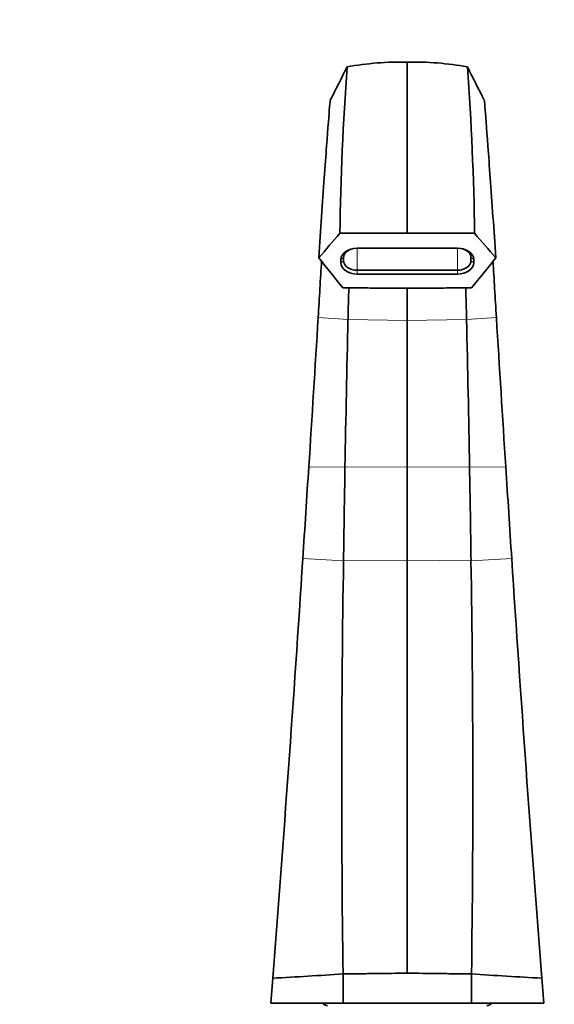
# Model space of a CAD drawing. Units: millimetres. Extents: x 0 to 1478, y 0 to 1758.
# Drawn here: x 599 to 717, y 1176 to 1392 of the extents above; entities that cross this region are included whole.
import ezdxf
from ezdxf import colors
from ezdxf.entities.mleader import LeaderData, LeaderLine
from ezdxf.math import Vec2, Vec3

# ---------------------------------------------------------------- set-up
doc = ezdxf.new("R2010")
doc.units = ezdxf.units.MM
doc.layers.add('DV1_Défaut', color=7, linetype='Continuous')
doc.layers.add('Défaut', color=7, linetype='Continuous')

# ---------------------------------------------------------------- blocks, each defined once
blk = doc.blocks.new('_DOT')
at = {"color": 0}
blk.add_line((0, 0), (-1, 0), dxfattribs=at)
at = {"color": 0, "const_width": 0.333}
blk.add_lwpolyline([(-0.1665, 0, 1), (0.1665, 0, 1)], format="xyb", close=True, dxfattribs=at)
blk = doc.blocks.new('SE')
at = {"layer": 'DV1_Défaut', "color": 7, "linetype": 'Continuous', "lineweight": 35}
for p, q in [((684.4, 1345.24), (669.6, 1345.24)), ((684.4, 1345.24), (699.21, 1345.24)), ((673.42, 1341.98), (695.41, 1341.98)), ((669.81, 1338.79), (669.81, 1339.47)), ((670.41, 1339.91), (670.41, 1339.22)), ((698.41, 1339.22), (698.41, 1339.92)), ((699.01, 1339.48), (699.01, 1338.79)), ((673.41, 1337.14), (695.41, 1337.14)), ((695.41, 1336.29), (673.41, 1336.29)), ((684.4, 1333.19), (684.4, 1326.09)), ((684.4, 1326.09), (684.4, 1293.97)), ((684.4, 1293.97), (684.4, 1273.49)), ((684.4, 1273.49), (684.4, 1182.76)), ((654.4, 1176.14), (654.85, 1181.65)), ((670.28, 1176.14), (670.28, 1182.58)), ((698.53, 1176.14), (698.53, 1182.58)), ((714.4, 1176.14), (713.96, 1181.65)), ((654.4, 1176.14), (670.28, 1176.14)), ((670.28, 1176.14), (698.53, 1176.14)), ((714.4, 1176.14), (698.53, 1176.14))]:
    blk.add_line(p, q, dxfattribs=at)
at = {"layer": 'DV1_Défaut', "color": 7, "linetype": 'Continuous', "lineweight": 18}
for p, q in [((673.41, 1341.98), (673.41, 1337.14)), ((695.41, 1341.98), (695.41, 1337.14)), ((669.81, 1339.47), (670.41, 1339.91)), ((669.81, 1338.79), (670.41, 1339.22)), ((698.41, 1339.92), (699.01, 1339.48)), ((698.41, 1339.22), (699.01, 1338.79)), ((673.41, 1336.29), (673.41, 1337.14)), ((695.41, 1337.14), (695.41, 1336.29)), ((671.38, 1326.33), (664.81, 1326.74)), ((684.4, 1326.09), (671.38, 1326.33)), ((684.4, 1326.09), (697.43, 1326.33)), ((697.43, 1326.33), (704, 1326.74)), ((670.71, 1293.87), (662.76, 1293.96)), ((684.4, 1293.97), (670.71, 1293.87)), ((684.4, 1293.97), (698.09, 1293.87)), ((698.09, 1293.87), (706.05, 1293.96)), ((670.39, 1273.32), (661.45, 1273.8)), ((698.42, 1273.32), (707.36, 1273.8)), ((684.4, 1273.49), (670.39, 1273.32)), ((684.4, 1273.49), (698.42, 1273.32))]:
    blk.add_line(p, q, dxfattribs=at)
at = {"layer": 'DV1_Défaut', "color": 7, "linetype": 'Continuous', "lineweight": 35}
for centre, radius, start, end in [((-42.94, 1737.4), 797.76, 332.93746, 333.52674), ((1290.8, 1336.47), 621.26, 175.81578, 179.19082), ((683.2, 1314.95), 67.91, 88.9799, 100.1845), ((685.61, 1314.95), 67.91, 79.8155, 91.0201), ((78.01, 1336.47), 621.26, 0.80919, 4.18422), ((1411.75, 1737.4), 797.76, 206.47326, 207.06254), ((5829.64, -3123.53), 6826.12, 139.106242, 139.166134), ((-4460.83, -3123.53), 6826.12, 40.833866, 40.893758), ((6216.77, 5831.38), 7141.2, 218.973451, 219.041434), ((-4847.96, 5831.38), 7141.2, 320.958566, 321.026549), ((-11234.26, 2056.27), 11921.42, 356.333763, 356.491613), ((6415.13, 1192.75), 5745.31, 178.667697, 178.991529), ((-5046.32, 1192.75), 5745.31, 1.008471, 1.332303), ((12603.07, 2056.27), 11921.42, 183.508387, 183.666237), ((-10489.86, 2008.55), 11175.48, 356.230232, 356.333847), ((5873.23, 1202.48), 5203.32, 178.99365, 179.21995), ((-4504.42, 1202.48), 5203.32, 0.78005, 1.00635), ((11858.67, 2008.55), 11175.48, 183.666153, 183.769768), ((-6342.93, 1729.04), 7019.15, 355.527306, 356.281367), ((7711.74, 1729.04), 7019.15, 183.718633, 184.472694), ((3721.44, 1224.02), 3051.44, 179.07421, 180.77805), ((-2352.63, 1224.02), 3051.44, 359.22195, 0.92579), ((610.54, 2049.85), 869.32, 272.92145, 273.94017), ((758.27, 2049.85), 869.32, 266.05983, 267.07855), ((666.9, 1177.14), 1.5, 221.8103, 270), ((701.9, 1177.14), 1.5, 270, 318.1897)]:
    blk.add_arc(centre, radius, start, end, dxfattribs=at)
for centre, major_axis, start_param, end_param in [((673.42, 1339.47), (-3.61, 0), 4.712389, 6.283185), ((673.42, 1339.91), (3.01, 0), 1.859068, 3.141593), ((695.41, 1339.48), (-3.6, 0), 3.141593, 4.712389), ((695.41, 1339.92), (3, 0), 0, 1.282412), ((673.41, 1338.79), (3.6, 0), 3.141593, 4.712389), ((673.41, 1339.22), (-3, 0), 0, 1.570796), ((695.41, 1339.22), (-3, 0), 1.570796, 3.141593), ((695.41, 1338.79), (3.6, 0), 4.712389, 6.283185)]:
    blk.add_ellipse(centre, major_axis=major_axis, ratio=0.694658, start_param=start_param, end_param=end_param, dxfattribs=at)
for points, knots in [([(684.4, 1345.24), (684.4, 1346.03), (684.4, 1347.6), (684.4, 1349.89), (684.4, 1352.15), (684.4, 1354.37), (684.4, 1356.54), (684.4, 1358.66), (684.4, 1360.73), (684.4, 1362.73), (684.4, 1364.67), (684.4, 1366.54), (684.4, 1368.34), (684.4, 1370.05), (684.4, 1371.68), (684.4, 1373.23), (684.4, 1374.67), (684.4, 1376.02), (684.4, 1377.26), (684.4, 1378.39), (684.4, 1379.4), (684.4, 1380.3), (684.4, 1381.07), (684.4, 1381.71), (684.4, 1382.22), (684.4, 1382.59), (684.4, 1382.82), (684.4, 1382.87), (684.4, 1382.87), (684.4, 1382.87)], [0, 0, 0, 0, 0.033761, 0.067896, 0.102404, 0.137286, 0.17254, 0.208169, 0.244174, 0.280555, 0.317311, 0.354443, 0.391949, 0.429828, 0.468081, 0.506705, 0.545703, 0.585077, 0.624827, 0.664952, 0.705453, 0.746327, 0.787574, 0.829193, 0.871185, 0.91355, 0.956292, 0.999409, 1, 1, 1, 1]), ([(664.93, 1339.85), (665.15, 1343), (665.36, 1346.01), (665.99, 1354.98), (666.37, 1360.25), (666.96, 1368.48), (667.19, 1371.44), (667.4, 1373.93), (667.45, 1374.4), (667.48, 1374.44)], [0, 0, 0, 0, 0.1522318, 0.1522318, 0.4843173, 0.4843173, 0.8164028, 0.8164028, 1, 1, 1, 1]), ([(703.88, 1339.85), (703.66, 1343), (703.45, 1346.01), (702.81, 1354.98), (702.44, 1360.25), (701.84, 1368.48), (701.62, 1371.44), (701.41, 1373.93), (701.36, 1374.4), (701.33, 1374.44)], [0, 0, 0, 0, 0.1522318, 0.1522318, 0.4843173, 0.4843173, 0.8164028, 0.8164028, 1, 1, 1, 1]), ([(670.26, 1333.26), (671.6, 1333.26), (672.93, 1333.25), (674.26, 1333.24), (675.6, 1333.23), (676.93, 1333.22), (678.26, 1333.21), (680.31, 1333.2), (682.36, 1333.19), (684.4, 1333.17)], [0, 0, 0, 0, 0.282866, 0.282866, 0.282866, 0.565731, 0.565731, 0.565731, 1, 1, 1, 1]), ([(698.55, 1333.26), (697.21, 1333.26), (695.88, 1333.25), (694.55, 1333.24), (693.21, 1333.23), (691.88, 1333.22), (690.55, 1333.21), (688.5, 1333.2), (686.45, 1333.19), (684.4, 1333.17)], [0, 0, 0, 0, 0.282866, 0.282866, 0.282866, 0.565731, 0.565731, 0.565731, 1, 1, 1, 1]), ([(670.28, 1182.58), (671.48, 1182.59), (672.68, 1182.61), (673.88, 1182.63), (675.08, 1182.64), (676.29, 1182.66), (677.49, 1182.67), (679.79, 1182.7), (682.1, 1182.73), (684.4, 1182.76)], [0, 0, 0, 0, 0.255184, 0.255184, 0.255184, 0.510368, 0.510368, 0.510368, 1, 1, 1, 1]), ([(698.53, 1182.58), (697.33, 1182.59), (696.13, 1182.61), (694.93, 1182.63), (693.73, 1182.64), (692.52, 1182.66), (691.32, 1182.67), (689.02, 1182.7), (686.71, 1182.73), (684.4, 1182.76)], [0, 0, 0, 0, 0.255184, 0.255184, 0.255184, 0.510368, 0.510368, 0.510368, 1, 1, 1, 1])]:
    blk.add_open_spline(points, degree=3, knots=knots, dxfattribs=at)
for points in [[(665.56, 1339.11), (665.33, 1335.24), (665.08, 1331.1), (664.81, 1326.74)], [(703.25, 1339.11), (703.48, 1335.24), (703.73, 1331.1), (704, 1326.74)], [(671.55, 1333.29), (671.49, 1331.08), (671.43, 1328.76), (671.38, 1326.33)], [(697.26, 1333.29), (697.32, 1331.08), (697.38, 1328.76), (697.43, 1326.33)]]:
    blk.add_open_spline(points, degree=3, dxfattribs=at)

msp = doc.modelspace()

# ---------------------------------------------------------------- block references
at = {"layer": 'Défaut'}
msp.add_blockref('SE', (0, 0), dxfattribs=at)

# ---------------------------------------------------------------- leaders
at = {"layer": 'Défaut', "color": 7, "linetype": 'Continuous', "lineweight": 18}
ml = msp.add_multileader_mtext('Standard', dxfattribs=at)
ml.set_content('{\\pxsm0.9;\\fSolid Edge ISO|b1||i0||c0|p34;\\W1.;07/11/2018\\P}', color=256)
ml.set_leader_properties()
ml.set_arrow_properties(name='DOT')
ml.build(insert=Vec2(0, 0))
ml.multileader.update_dxf_attribs({"leader_type": 0, "dogleg_length": 0, "arrow_head_size": 12})
ctx = ml.context
ctx.base_point, ctx.char_height, ctx.arrow_head_size, ctx.landing_gap_size = Vec3(1390.41, 1750.71), 12, 12, 4.2
notes = []
notes.append((ctx, [(0, (0, 0, 0), (0, 0), (1, 0), 1, [])]))
ctx.mtext.insert = Vec3(1392.41, 1756.83)
for ctx, leaders in notes:
    for number, flags, end, landing, length, lines in leaders:
        leader = LeaderData()
        leader.index, (leader.has_last_leader_line, leader.has_dogleg_vector, leader.attachment_direction) = number, flags
        leader.last_leader_point, leader.dogleg_vector, leader.dogleg_length = Vec3(end), Vec3(landing), length
        for number, points, colour, breaks in lines:
            line = LeaderLine()
            line.index, line.vertices, line.color, line.breaks = number, Vec3.list(points), colors.encode_raw_color(colour), breaks
            leader.lines.append(line)
        ctx.leaders.append(leader)

doc.saveas('drawing.dxf')
